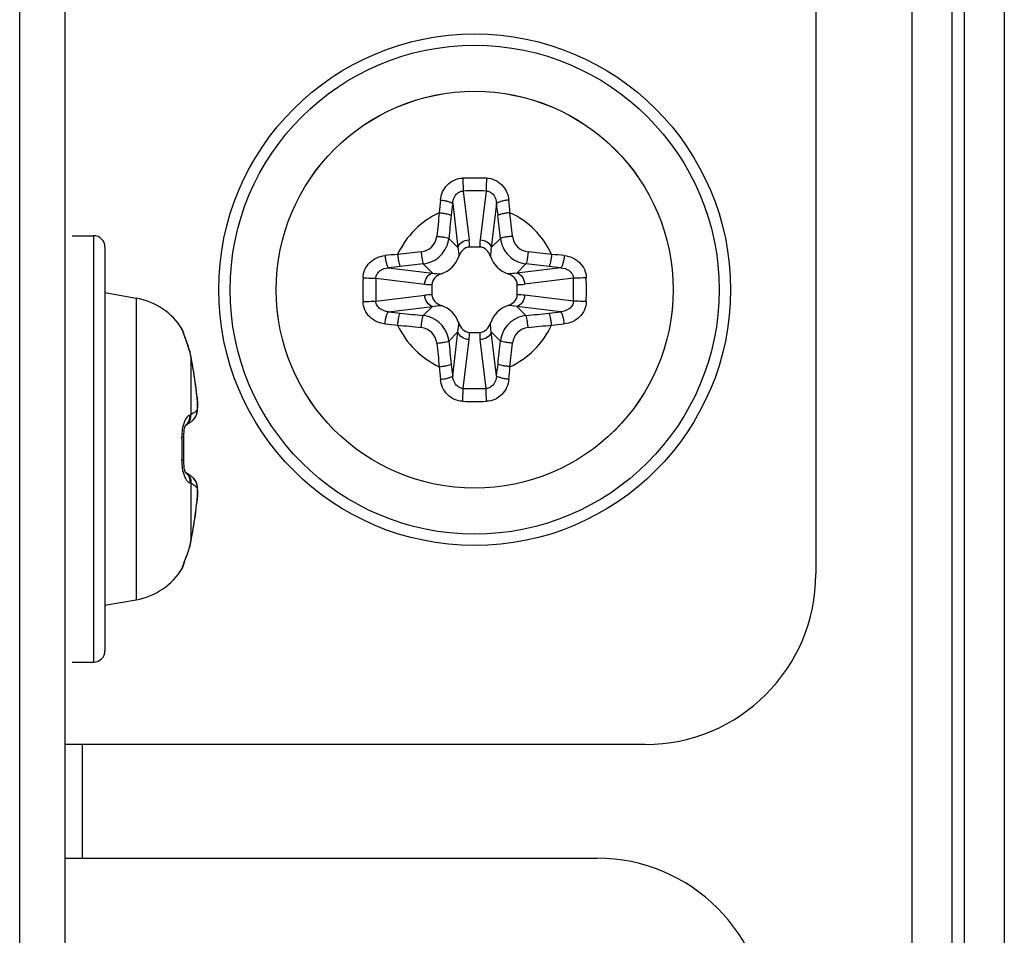
# Model space of a CAD drawing. Units: millimetres. Extents: x 484 to 4346, y 937 to 2739.
# Drawn here: x 2270 to 2287, y 1669 to 1686 of the extents above; entities that cross this region are included whole.
import ezdxf

# ---------------------------------------------------------------- set-up
doc = ezdxf.new("R2010")
doc.units = ezdxf.units.MM
doc.header["$LTSCALE"] = 261.58
for name, color, linetype in [('00-55-SNB-BACK-R_PHILIPS_CON', 7, 'CONTINUOUS'), ('2K17VW55B_RC_MID_CON', 7, 'CONTINUOUS'), ('BDL5588XL_BKT_IO_SIDE_CON', 7, 'CONTINUOUS'), ('SCREW-0M1G1740-8-47-CR3_CON', 7, 'CONTINUOUS'), ('SCREW-0P1G1430-6-47-CR3_CON', 7, 'CONTINUOUS')]:
    doc.layers.add(name, color=color, linetype=linetype)

msp = doc.modelspace()

# ---------------------------------------------------------------- linework, layer by layer
at = {"layer": '00-55-SNB-BACK-R_PHILIPS_CON', "color": 7}
for p, q in [((2285.6355, 2064.0199), (2285.6355, 1509.9199)), ((2286.3426, 2064.0199), (2286.3426, 1509.9199)), ((2286.5568, 2064.0199), (2286.5568, 1509.9199)), ((2287.2639, 2064.0199), (2287.2639, 1509.9199)), ((2271.0497, 1672.7699), (2271.0497, 1670.7699))]:
    msp.add_line(p, q, dxfattribs=at)
at = {"layer": '2K17VW55B_RC_MID_CON', "color": 7}
for p, q in [((2269.9497, 1514.9699), (2269.9497, 2007.9699)), ((2270.7497, 1516.5699), (2270.7497, 2006.1699)), ((2283.9497, 2002.9699), (2283.9497, 1675.7699)), ((2280.9497, 1672.7699), (2270.7497, 1672.7699))]:
    msp.add_line(p, q, dxfattribs=at)
msp.add_arc((2280.9497, 1675.7699), 3, 270, 360, dxfattribs=at)
at = {"layer": 'BDL5588XL_BKT_IO_SIDE_CON', "color": 7}
msp.add_line((2270.7497, 1670.7699), (2280.0997, 1670.7699), dxfattribs=at)
msp.add_arc((2280.0997, 1667.7699), 3, 0, 90, dxfattribs=at)
at = {"layer": 'SCREW-0M1G1740-8-47-CR3_CON', "color": 7}
for p, q in [((2277.7495, 1682.5061), (2277.8525, 1681.6479)), ((2278.1499, 1682.5061), (2278.0469, 1681.6479)), ((2277.5635, 1682.2836), (2277.6561, 1681.5114)), ((2278.3359, 1682.2836), (2278.2432, 1681.5114)), ((2277.6561, 1681.5114), (2277.4949, 1681.6726)), ((2278.2432, 1681.5114), (2278.4044, 1681.6726)), ((2278.0394, 1681.5199), (2277.8599, 1681.5199)), ((2277.2082, 1681.0635), (2277.047, 1681.2247)), ((2278.6912, 1681.0635), (2278.8524, 1681.2247)), ((2276.436, 1681.1561), (2277.2082, 1681.0635)), ((2279.4633, 1681.1561), (2278.6912, 1681.0635)), ((2276.2135, 1680.9701), (2277.0717, 1680.8671)), ((2279.6859, 1680.9701), (2278.8276, 1680.8671)), ((2277.1997, 1680.8596), (2277.1997, 1680.6802)), ((2278.6997, 1680.6802), (2278.6997, 1680.8596)), ((2276.2135, 1680.5697), (2277.0717, 1680.6727)), ((2279.6859, 1680.5697), (2278.8276, 1680.6727)), ((2276.436, 1680.3837), (2277.2082, 1680.4763)), ((2277.2082, 1680.4763), (2277.047, 1680.3151)), ((2279.4633, 1680.3837), (2278.6912, 1680.4763)), ((2278.6912, 1680.4763), (2278.8524, 1680.3151)), ((2277.6561, 1680.0284), (2277.4949, 1679.8672)), ((2277.5635, 1679.2562), (2277.6561, 1680.0284)), ((2277.8599, 1680.0199), (2278.0394, 1680.0199)), ((2278.2432, 1680.0284), (2278.4044, 1679.8672)), ((2278.3359, 1679.2562), (2278.2432, 1680.0284)), ((2277.7495, 1679.0337), (2277.8525, 1679.8919)), ((2278.1499, 1679.0337), (2278.0469, 1679.8919))]:
    msp.add_line(p, q, dxfattribs=at)
for radius in [4.5, 4.3, 3.4909, 3.4901]:
    msp.add_circle((2277.9497, 1680.7699), radius, dxfattribs=at)
for centre, radius, start, end in [((2277.9497, 1673.3267), 9.4083, 88.73363, 91.26637), ((2277.9497, 1674.8253), 7.6834, 88.50689, 91.49311), ((2289.2109, 1681.1224), 11.9245, 174.10551, 175.18235), ((2292.2359, 1680.425), 14.7897, 172.78079, 173.58817), ((2263.6633, 1680.425), 14.7899, 6.41184, 7.2192), ((2266.6886, 1681.1224), 11.9243, 4.81765, 5.8945), ((2277.9497, 1680.7699), 1.4897, 114.64188, 155.35812), ((2328.6831, 1676.3469), 51.6784, 173.58162, 174.04245), ((2327.7521, 1676.428), 50.5301, 173.58162, 174.04245), ((2228.1473, 1676.428), 50.53, 5.95755, 6.41838), ((2227.2163, 1676.3469), 51.6784, 5.95755, 6.41838), ((2277.9497, 1680.7699), 1.4897, 24.64188, 65.35812), ((2276.9764, 1681.7432), 0.3091, 276.03434, 353.96566), ((2276.8272, 1681.5238), 1.0327, 359.78454, 6.90006), ((2279.072, 1681.5236), 1.0326, 173.08821, 180.20422), ((2278.9229, 1681.7432), 0.3091, 186.0343, 263.9657), ((2277.5972, 1669.5088), 11.9243, 94.81765, 95.8945), ((2282.3727, 1630.0365), 51.6784, 95.95755, 96.41838), ((2273.5267, 1630.0365), 51.6784, 83.58162, 84.04245), ((2278.3022, 1669.5087), 11.9244, 84.10551, 85.18235), ((2282.2916, 1630.9675), 50.53, 95.95755, 96.41838), ((2277.2077, 1681.5119), 0.489, 288.65802, 341.34213), ((2278.6917, 1681.5119), 0.489, 198.65802, 251.34213), ((2273.6078, 1630.9675), 50.53, 83.58162, 84.04245), ((2278.2946, 1666.4835), 14.7899, 96.41184, 97.2192), ((2277.6048, 1666.4837), 14.7897, 82.78079, 83.58817), ((2285.3928, 1680.7704), 9.4082, 178.73638, 180.00276), ((2283.8939, 1680.7702), 7.683, 178.5088, 180.002), ((2277.196, 1681.8923), 1.0326, 263.08821, 270.20422), ((2278.7036, 1681.8923), 1.0327, 269.78454, 276.90006), ((2272.0055, 1680.7702), 7.683, 359.998, 1.49119), ((2270.5065, 1680.7704), 9.4082, 359.99725, 1.26362), ((2285.3929, 1680.7694), 9.4082, 179.99725, 181.26362), ((2283.8939, 1680.7696), 7.683, 179.998, 181.49119), ((2272.0055, 1680.7696), 7.683, 358.5088, 0.002), ((2270.5065, 1680.7694), 9.4082, 358.73638, 0.00276), ((2277.1958, 1679.6475), 1.0327, 89.78454, 96.90006), ((2278.7034, 1679.6475), 1.0326, 83.08821, 90.20422), ((2278.2946, 1695.0561), 14.7897, 262.78079, 263.58817), ((2282.2916, 1730.5723), 50.53, 263.58162, 264.04245), ((2277.2077, 1680.0279), 0.489, 18.65802, 71.34213), ((2278.6917, 1680.0279), 0.489, 108.65802, 161.34213), ((2273.6078, 1730.5723), 50.53, 275.95755, 276.41838), ((2277.6048, 1695.0563), 14.7899, 276.41184, 277.2192), ((2277.5972, 1692.0311), 11.9244, 264.10551, 265.18235), ((2277.9497, 1680.7699), 1.4897, 204.64188, 245.35812), ((2282.3727, 1731.5033), 51.6784, 263.58162, 264.04245), ((2276.9764, 1679.7966), 0.3091, 6.0343, 83.9657), ((2276.8273, 1680.0162), 1.0326, 353.08821, 0.20422), ((2279.0721, 1680.016), 1.0327, 179.78454, 186.90006), ((2277.9497, 1680.7699), 1.4897, 294.64188, 335.35812), ((2278.9229, 1679.7966), 0.3091, 96.03434, 173.96566), ((2273.5267, 1731.5033), 51.6784, 275.95755, 276.41838), ((2278.3022, 1692.031), 11.9243, 274.81765, 275.8945), ((2328.6831, 1685.1929), 51.6784, 185.95755, 186.41838), ((2327.752, 1685.1118), 50.53, 185.95755, 186.41838), ((2228.1473, 1685.1118), 50.5301, 353.58162, 354.04245), ((2227.2163, 1685.1929), 51.6784, 353.58162, 354.04245), ((2289.2108, 1680.4174), 11.9243, 184.81765, 185.8945), ((2292.2361, 1681.1148), 14.7899, 186.41184, 187.2192), ((2263.6635, 1681.1148), 14.7897, 352.78079, 353.58817), ((2266.6885, 1680.4174), 11.9245, 354.10551, 355.18235), ((2277.9497, 1686.7145), 7.6834, 268.50689, 271.49311), ((2277.9497, 1688.2131), 9.4083, 268.73363, 271.26637)]:
    msp.add_arc(centre, radius, start, end, dxfattribs=at)
for points, knots in [([(2277.3495, 1682.347), (2277.3546, 1682.3962), (2277.3795, 1682.4939), (2277.4639, 1682.6206), (2277.5898, 1682.709), (2277.6912, 1682.7315), (2277.7418, 1682.7326)], [0, 0, 0, 0, 0.2474205, 0.495627, 0.7466803, 1, 1, 1, 1]), ([(2277.7418, 1682.7326), (2277.742, 1682.7124), (2277.7436, 1682.6369), (2277.746, 1682.5613), (2277.7495, 1682.5061)], [0, 0, 0, 0, 0.2680503, 1, 1, 1, 1]), ([(2278.1576, 1682.7326), (2278.1573, 1682.7124), (2278.1558, 1682.6368), (2278.1534, 1682.5613), (2278.1499, 1682.5061)], [0, 0, 0, 0, 0.2680436, 1, 1, 1, 1]), ([(2278.1576, 1682.7326), (2278.2082, 1682.7315), (2278.3095, 1682.709), (2278.4355, 1682.6206), (2278.5199, 1682.4939), (2278.5448, 1682.3962), (2278.5499, 1682.347)], [0, 0, 0, 0, 0.2533191, 0.5043746, 0.7525803, 1, 1, 1, 1]), ([(2277.5635, 1682.2836), (2277.5672, 1682.3359), (2277.5906, 1682.4172), (2277.6694, 1682.4913), (2277.7231, 1682.506), (2277.7495, 1682.5061)], [0, 0, 0, 0, 0.4983595, 0.7495096, 1, 1, 1, 1]), ([(2278.1499, 1682.5061), (2278.1763, 1682.506), (2278.2299, 1682.4913), (2278.3088, 1682.4172), (2278.3322, 1682.3359), (2278.3359, 1682.2836)], [0, 0, 0, 0, 0.2504916, 0.5016427, 1, 1, 1, 1]), ([(2277.3495, 1682.347), (2277.3744, 1682.3445), (2277.4215, 1682.3378), (2277.4855, 1682.3233), (2277.5322, 1682.3066), (2277.5581, 1682.2923), (2277.5635, 1682.2836)], [0, 0, 0, 0, 0.3315442, 0.6323587, 0.8633557, 1, 1, 1, 1]), ([(2278.5499, 1682.347), (2278.525, 1682.3445), (2278.4778, 1682.3378), (2278.4138, 1682.3233), (2278.3672, 1682.3066), (2278.3413, 1682.2923), (2278.3359, 1682.2836)], [0, 0, 0, 0, 0.3315473, 0.6323621, 0.8633578, 1, 1, 1, 1]), ([(2277.3286, 1682.1239), (2277.3529, 1682.1215), (2277.3989, 1682.1156), (2277.4614, 1682.1046), (2277.5067, 1682.0921), (2277.5323, 1682.0832), (2277.5387, 1682.0766)], [0, 0, 0, 0, 0.338769, 0.6428461, 0.8724182, 1, 1, 1, 1]), ([(2278.5708, 1682.1239), (2278.5464, 1682.1215), (2278.5005, 1682.1156), (2278.438, 1682.1046), (2278.3927, 1682.0921), (2278.3671, 1682.0832), (2278.3606, 1682.0766)], [0, 0, 0, 0, 0.338769, 0.6428462, 0.8724183, 1, 1, 1, 1]), ([(2277.047, 1681.2247), (2277.1583, 1681.2366), (2277.3789, 1681.3408), (2277.483, 1681.5614), (2277.4949, 1681.6726)], [0, 0, 0, 0, 0.5002056, 1, 1, 1, 1]), ([(2277.2838, 1681.7107), (2277.3081, 1681.7083), (2277.3542, 1681.703), (2277.4166, 1681.694), (2277.4623, 1681.6838), (2277.4877, 1681.6777), (2277.4949, 1681.6726)], [0, 0, 0, 0, 0.3411482, 0.6468273, 0.8762564, 1, 1, 1, 1]), ([(2277.6561, 1681.5114), (2277.6647, 1681.5492), (2277.723, 1681.6211), (2277.8076, 1681.6456), (2277.8525, 1681.6479)], [0, 0, 0, 0, 0.4632043, 1, 1, 1, 1]), ([(2278.0469, 1681.6479), (2278.0918, 1681.6456), (2278.1763, 1681.6211), (2278.2346, 1681.5492), (2278.2432, 1681.5114)], [0, 0, 0, 0, 0.5367957, 1, 1, 1, 1]), ([(2278.6156, 1681.7107), (2278.5912, 1681.7083), (2278.5452, 1681.703), (2278.4827, 1681.694), (2278.4371, 1681.6838), (2278.4117, 1681.6777), (2278.4044, 1681.6726)], [0, 0, 0, 0, 0.3411482, 0.6468273, 0.8762564, 1, 1, 1, 1]), ([(2278.4044, 1681.6726), (2278.4164, 1681.5614), (2278.5205, 1681.3408), (2278.741, 1681.2366), (2278.8524, 1681.2247)], [0, 0, 0, 0, 0.4997935, 1, 1, 1, 1]), ([(2276.5957, 1681.391), (2276.5981, 1681.3667), (2276.604, 1681.3207), (2276.615, 1681.2582), (2276.6275, 1681.2129), (2276.6364, 1681.1873), (2276.643, 1681.1809)], [0, 0, 0, 0, 0.338769, 0.6428462, 0.8724183, 1, 1, 1, 1]), ([(2277.0089, 1681.4358), (2277.0113, 1681.4114), (2277.0166, 1681.3654), (2277.0256, 1681.3029), (2277.0358, 1681.2573), (2277.0419, 1681.2319), (2277.047, 1681.2247)], [0, 0, 0, 0, 0.3411493, 0.6468284, 0.8762568, 1, 1, 1, 1]), ([(2277.8599, 1681.5199), (2277.8165, 1681.5199), (2277.7284, 1681.4772), (2277.6852, 1681.3972), (2277.671, 1681.3554)], [0, 0, 0, 0, 0.4964316, 1, 1, 1, 1]), ([(2278.2283, 1681.3554), (2278.2142, 1681.3972), (2278.1709, 1681.4772), (2278.0829, 1681.5199), (2278.0394, 1681.5199)], [0, 0, 0, 0, 0.5035686, 1, 1, 1, 1]), ([(2278.8905, 1681.4358), (2278.8881, 1681.4114), (2278.8828, 1681.3654), (2278.8737, 1681.3029), (2278.8636, 1681.2573), (2278.8575, 1681.2319), (2278.8524, 1681.2247)], [0, 0, 0, 0, 0.3411482, 0.6468273, 0.8762564, 1, 1, 1, 1]), ([(2279.3037, 1681.391), (2279.3012, 1681.3667), (2279.2954, 1681.3207), (2279.2844, 1681.2582), (2279.2719, 1681.2129), (2279.263, 1681.1873), (2279.2564, 1681.1809)], [0, 0, 0, 0, 0.338769, 0.6428461, 0.8724182, 1, 1, 1, 1]), ([(2275.9869, 1680.9778), (2275.9881, 1681.0284), (2276.0106, 1681.1297), (2276.099, 1681.2557), (2276.2257, 1681.3401), (2276.3234, 1681.365), (2276.3726, 1681.3701)], [0, 0, 0, 0, 0.2533169, 0.5043766, 0.7525862, 1, 1, 1, 1]), ([(2276.3726, 1681.3701), (2276.3751, 1681.3452), (2276.3818, 1681.2981), (2276.3963, 1681.234), (2276.4129, 1681.1874), (2276.4272, 1681.1615), (2276.436, 1681.1561)], [0, 0, 0, 0, 0.3315473, 0.6323621, 0.8633578, 1, 1, 1, 1]), ([(2279.5268, 1681.3701), (2279.5243, 1681.3452), (2279.5176, 1681.2981), (2279.5031, 1681.234), (2279.4864, 1681.1874), (2279.4721, 1681.1615), (2279.4633, 1681.1561)], [0, 0, 0, 0, 0.3315448, 0.6323592, 0.863356, 1, 1, 1, 1]), ([(2279.5268, 1681.3701), (2279.5759, 1681.365), (2279.6737, 1681.3401), (2279.8004, 1681.2557), (2279.8887, 1681.1297), (2279.9113, 1681.0284), (2279.9124, 1680.9778)], [0, 0, 0, 0, 0.2474089, 0.4956205, 0.746678, 1, 1, 1, 1]), ([(2276.2135, 1680.9701), (2276.2135, 1680.9965), (2276.2283, 1681.0501), (2276.3024, 1681.129), (2276.3837, 1681.1524), (2276.436, 1681.1561)], [0, 0, 0, 0, 0.2504892, 0.5016444, 1, 1, 1, 1]), ([(2277.0717, 1680.8671), (2277.0739, 1680.912), (2277.0985, 1680.9965), (2277.1704, 1681.0549), (2277.2082, 1681.0635)], [0, 0, 0, 0, 0.5367957, 1, 1, 1, 1]), ([(2277.3642, 1681.0485), (2277.3224, 1681.0344), (2277.2424, 1680.9911), (2277.1997, 1680.9031), (2277.1997, 1680.8596)], [0, 0, 0, 0, 0.5035686, 1, 1, 1, 1]), ([(2278.6997, 1680.8596), (2278.6997, 1680.9031), (2278.657, 1680.9911), (2278.577, 1681.0344), (2278.5352, 1681.0485)], [0, 0, 0, 0, 0.4964316, 1, 1, 1, 1]), ([(2278.6912, 1681.0635), (2278.729, 1681.0549), (2278.8009, 1680.9965), (2278.8254, 1680.912), (2278.8276, 1680.8671)], [0, 0, 0, 0, 0.4632043, 1, 1, 1, 1]), ([(2279.4633, 1681.1561), (2279.5157, 1681.1524), (2279.597, 1681.129), (2279.6711, 1681.0501), (2279.6858, 1680.9965), (2279.6859, 1680.9701)], [0, 0, 0, 0, 0.4983536, 0.7495072, 1, 1, 1, 1]), ([(2275.9869, 1680.9778), (2276.0072, 1680.9775), (2276.0827, 1680.976), (2276.1583, 1680.9736), (2276.2135, 1680.9701)], [0, 0, 0, 0, 0.2680439, 1, 1, 1, 1]), ([(2279.9124, 1680.9778), (2279.8922, 1680.9775), (2279.8166, 1680.976), (2279.7411, 1680.9736), (2279.6859, 1680.9701)], [0, 0, 0, 0, 0.2680503, 1, 1, 1, 1]), ([(2275.9869, 1680.562), (2276.0072, 1680.5623), (2276.0827, 1680.5638), (2276.1583, 1680.5662), (2276.2135, 1680.5697)], [0, 0, 0, 0, 0.2680503, 1, 1, 1, 1]), ([(2276.3726, 1680.1697), (2276.3234, 1680.1748), (2276.2257, 1680.1997), (2276.099, 1680.2841), (2276.0106, 1680.4101), (2275.988, 1680.5114), (2275.9869, 1680.562)], [0, 0, 0, 0, 0.2474089, 0.4956205, 0.746678, 1, 1, 1, 1]), ([(2276.436, 1680.3837), (2276.3837, 1680.3874), (2276.3024, 1680.4108), (2276.2283, 1680.4897), (2276.2135, 1680.5433), (2276.2135, 1680.5697)], [0, 0, 0, 0, 0.4983536, 0.7495072, 1, 1, 1, 1]), ([(2277.2082, 1680.4763), (2277.1704, 1680.4849), (2277.0985, 1680.5432), (2277.0739, 1680.6278), (2277.0717, 1680.6727)], [0, 0, 0, 0, 0.4632043, 1, 1, 1, 1]), ([(2277.1997, 1680.6802), (2277.1997, 1680.6367), (2277.2424, 1680.5487), (2277.3224, 1680.5054), (2277.3642, 1680.4913)], [0, 0, 0, 0, 0.4964316, 1, 1, 1, 1]), ([(2278.5352, 1680.4913), (2278.577, 1680.5054), (2278.657, 1680.5487), (2278.6997, 1680.6367), (2278.6997, 1680.6802)], [0, 0, 0, 0, 0.5035686, 1, 1, 1, 1]), ([(2278.8276, 1680.6727), (2278.8254, 1680.6278), (2278.8009, 1680.5432), (2278.729, 1680.4849), (2278.6912, 1680.4763)], [0, 0, 0, 0, 0.5367957, 1, 1, 1, 1]), ([(2279.6859, 1680.5697), (2279.6858, 1680.5433), (2279.6711, 1680.4897), (2279.597, 1680.4108), (2279.5157, 1680.3874), (2279.4633, 1680.3837)], [0, 0, 0, 0, 0.2504892, 0.5016444, 1, 1, 1, 1]), ([(2279.9124, 1680.562), (2279.9113, 1680.5114), (2279.8887, 1680.4101), (2279.8004, 1680.2841), (2279.6737, 1680.1997), (2279.5759, 1680.1748), (2279.5268, 1680.1697)], [0, 0, 0, 0, 0.2533169, 0.5043766, 0.7525862, 1, 1, 1, 1]), ([(2279.9124, 1680.562), (2279.8922, 1680.5623), (2279.8166, 1680.5638), (2279.7411, 1680.5662), (2279.6859, 1680.5697)], [0, 0, 0, 0, 0.2680439, 1, 1, 1, 1]), ([(2276.3726, 1680.1697), (2276.3751, 1680.1946), (2276.3818, 1680.2417), (2276.3963, 1680.3058), (2276.4129, 1680.3524), (2276.4272, 1680.3783), (2276.436, 1680.3837)], [0, 0, 0, 0, 0.3315448, 0.6323592, 0.863356, 1, 1, 1, 1]), ([(2276.5957, 1680.1488), (2276.5981, 1680.1731), (2276.604, 1680.2191), (2276.615, 1680.2816), (2276.6275, 1680.3269), (2276.6364, 1680.3525), (2276.643, 1680.3589)], [0, 0, 0, 0, 0.338769, 0.6428461, 0.8724182, 1, 1, 1, 1]), ([(2279.3037, 1680.1488), (2279.3012, 1680.1731), (2279.2954, 1680.2191), (2279.2844, 1680.2816), (2279.2719, 1680.3269), (2279.263, 1680.3525), (2279.2564, 1680.3589)], [0, 0, 0, 0, 0.338769, 0.6428462, 0.8724183, 1, 1, 1, 1]), ([(2279.5268, 1680.1697), (2279.5243, 1680.1946), (2279.5176, 1680.2417), (2279.5031, 1680.3058), (2279.4864, 1680.3524), (2279.4721, 1680.3783), (2279.4633, 1680.3837)], [0, 0, 0, 0, 0.3315473, 0.6323621, 0.8633578, 1, 1, 1, 1]), ([(2277.0089, 1680.104), (2277.0113, 1680.1283), (2277.0166, 1680.1744), (2277.0256, 1680.2369), (2277.0358, 1680.2825), (2277.0419, 1680.3079), (2277.047, 1680.3151)], [0, 0, 0, 0, 0.3411482, 0.6468273, 0.8762564, 1, 1, 1, 1]), ([(2277.4949, 1679.8672), (2277.483, 1679.9784), (2277.3789, 1680.199), (2277.1583, 1680.3032), (2277.047, 1680.3151)], [0, 0, 0, 0, 0.4997935, 1, 1, 1, 1]), ([(2277.671, 1680.1844), (2277.6852, 1680.1426), (2277.7284, 1680.0626), (2277.8165, 1680.0199), (2277.8599, 1680.0199)], [0, 0, 0, 0, 0.5035686, 1, 1, 1, 1]), ([(2278.0394, 1680.0199), (2278.0829, 1680.0199), (2278.1709, 1680.0626), (2278.2142, 1680.1426), (2278.2283, 1680.1844)], [0, 0, 0, 0, 0.4964316, 1, 1, 1, 1]), ([(2278.8524, 1680.3151), (2278.741, 1680.3032), (2278.5205, 1680.199), (2278.4164, 1679.9784), (2278.4044, 1679.8672)], [0, 0, 0, 0, 0.5002056, 1, 1, 1, 1]), ([(2278.8905, 1680.104), (2278.8881, 1680.1283), (2278.8828, 1680.1744), (2278.8737, 1680.2369), (2278.8636, 1680.2825), (2278.8575, 1680.3079), (2278.8524, 1680.3151)], [0, 0, 0, 0, 0.3411493, 0.6468284, 0.8762568, 1, 1, 1, 1]), ([(2277.8525, 1679.8919), (2277.8076, 1679.8942), (2277.723, 1679.9187), (2277.6647, 1679.9906), (2277.6561, 1680.0284)], [0, 0, 0, 0, 0.5367957, 1, 1, 1, 1]), ([(2278.2432, 1680.0284), (2278.2346, 1679.9906), (2278.1763, 1679.9187), (2278.0918, 1679.8942), (2278.0469, 1679.8919)], [0, 0, 0, 0, 0.4632043, 1, 1, 1, 1]), ([(2277.2838, 1679.8291), (2277.3081, 1679.8315), (2277.3542, 1679.8368), (2277.4166, 1679.8458), (2277.4623, 1679.856), (2277.4877, 1679.8621), (2277.4949, 1679.8672)], [0, 0, 0, 0, 0.3411482, 0.6468273, 0.8762564, 1, 1, 1, 1]), ([(2278.6156, 1679.8291), (2278.5912, 1679.8315), (2278.5452, 1679.8368), (2278.4827, 1679.8458), (2278.4371, 1679.856), (2278.4117, 1679.8621), (2278.4044, 1679.8672)], [0, 0, 0, 0, 0.3411482, 0.6468273, 0.8762564, 1, 1, 1, 1]), ([(2277.3286, 1679.4159), (2277.3529, 1679.4183), (2277.3989, 1679.4242), (2277.4614, 1679.4352), (2277.5067, 1679.4477), (2277.5323, 1679.4566), (2277.5387, 1679.4632)], [0, 0, 0, 0, 0.338769, 0.6428462, 0.8724183, 1, 1, 1, 1]), ([(2278.5708, 1679.4159), (2278.5464, 1679.4183), (2278.5005, 1679.4242), (2278.438, 1679.4352), (2278.3927, 1679.4477), (2278.3671, 1679.4566), (2278.3606, 1679.4632)], [0, 0, 0, 0, 0.338769, 0.6428461, 0.8724182, 1, 1, 1, 1]), ([(2277.3495, 1679.1928), (2277.3744, 1679.1953), (2277.4215, 1679.202), (2277.4855, 1679.2165), (2277.5322, 1679.2332), (2277.5581, 1679.2475), (2277.5635, 1679.2562)], [0, 0, 0, 0, 0.3315473, 0.6323621, 0.8633578, 1, 1, 1, 1]), ([(2277.7418, 1678.8072), (2277.6912, 1678.8083), (2277.5898, 1678.8308), (2277.4639, 1678.9192), (2277.3795, 1679.0459), (2277.3546, 1679.1436), (2277.3495, 1679.1928)], [0, 0, 0, 0, 0.2533191, 0.5043746, 0.7525803, 1, 1, 1, 1]), ([(2277.7495, 1679.0337), (2277.7231, 1679.0338), (2277.6694, 1679.0485), (2277.5906, 1679.1226), (2277.5672, 1679.2039), (2277.5635, 1679.2562)], [0, 0, 0, 0, 0.2504916, 0.5016427, 1, 1, 1, 1]), ([(2278.3359, 1679.2562), (2278.3322, 1679.2039), (2278.3088, 1679.1226), (2278.2299, 1679.0485), (2278.1763, 1679.0338), (2278.1499, 1679.0337)], [0, 0, 0, 0, 0.4983595, 0.7495096, 1, 1, 1, 1]), ([(2278.5499, 1679.1928), (2278.5448, 1679.1436), (2278.5199, 1679.0459), (2278.4355, 1678.9192), (2278.3095, 1678.8308), (2278.2082, 1678.8083), (2278.1576, 1678.8072)], [0, 0, 0, 0, 0.2474205, 0.495627, 0.7466803, 1, 1, 1, 1]), ([(2278.5499, 1679.1928), (2278.525, 1679.1953), (2278.4778, 1679.202), (2278.4138, 1679.2165), (2278.3672, 1679.2332), (2278.3413, 1679.2475), (2278.3359, 1679.2562)], [0, 0, 0, 0, 0.3315442, 0.6323587, 0.8633557, 1, 1, 1, 1]), ([(2277.7418, 1678.8072), (2277.742, 1678.8274), (2277.7436, 1678.903), (2277.746, 1678.9785), (2277.7495, 1679.0337)], [0, 0, 0, 0, 0.2680436, 1, 1, 1, 1]), ([(2278.1576, 1678.8072), (2278.1573, 1678.8274), (2278.1558, 1678.9029), (2278.1534, 1678.9785), (2278.1499, 1679.0337)], [0, 0, 0, 0, 0.2680503, 1, 1, 1, 1])]:
    msp.add_open_spline(points, degree=3, knots=knots, dxfattribs=at)
for points in [[(2277.6561, 1681.5114), (2277.6658, 1681.4601), (2277.6711, 1681.4076), (2277.671, 1681.3554)], [(2278.2432, 1681.5114), (2278.2336, 1681.46), (2278.2282, 1681.4076), (2278.2283, 1681.3554)], [(2277.2082, 1681.0635), (2277.2595, 1681.0538), (2277.312, 1681.0485), (2277.3642, 1681.0486)], [(2278.6912, 1681.0635), (2278.6398, 1681.0538), (2278.5874, 1681.0484), (2278.5352, 1681.0485)], [(2277.2082, 1680.4763), (2277.2595, 1680.486), (2277.3119, 1680.4914), (2277.3642, 1680.4913)], [(2278.6912, 1680.4763), (2278.6398, 1680.486), (2278.5874, 1680.4913), (2278.5352, 1680.4912)], [(2277.6561, 1680.0284), (2277.6658, 1680.0798), (2277.6711, 1680.1322), (2277.671, 1680.1844)], [(2278.2432, 1680.0284), (2278.2336, 1680.0797), (2278.2282, 1680.1322), (2278.2283, 1680.1844)]]:
    msp.add_open_spline(points, degree=3, dxfattribs=at)
at = {"layer": 'SCREW-0P1G1430-6-47-CR3_CON', "color": 7}
for p, q in [((2270.8746, 1681.7199), (2271.2497, 1681.7199)), ((2271.2497, 1681.7199), (2271.2497, 1674.2199)), ((2271.4497, 1681.5199), (2271.4497, 1674.4199)), ((2271.4497, 1680.7199), (2271.9969, 1680.6234)), ((2271.9969, 1680.6234), (2271.9969, 1675.3164)), ((2272.8073, 1680.0758), (2272.8028, 1680.0734)), ((2272.8348, 1679.9879), (2272.828, 1680.0068)), ((2272.941, 1679.6783), (2272.9372, 1679.6923)), ((2272.941, 1679.6783), (2272.9395, 1679.6804)), ((2272.9395, 1679.6804), (2272.9401, 1679.6781)), ((2272.9463, 1679.6575), (2272.941, 1679.6783)), ((2272.9565, 1679.6139), (2272.9463, 1679.6575)), ((2272.961, 1679.5922), (2272.9565, 1679.6139)), ((2272.961, 1679.5922), (2272.9601, 1679.5938)), ((2272.9601, 1679.5938), (2272.9601, 1678.5707)), ((2272.9601, 1679.5938), (2272.9604, 1679.5921)), ((2273.0649, 1678.9204), (2273.064, 1678.9221)), ((2273.064, 1678.9221), (2273.0642, 1678.9203)), ((2273.0649, 1678.9204), (2273.0647, 1678.9221)), ((2273.0707, 1678.8621), (2273.0649, 1678.9204)), ((2273.0756, 1678.7957), (2273.0706, 1678.864)), ((2273.0778, 1678.7379), (2273.0754, 1678.7979)), ((2273.0704, 1678.6128), (2273.0754, 1678.6503)), ((2273.0776, 1678.6891), (2273.0777, 1678.7402)), ((2272.8336, 1678.2165), (2272.8392, 1678.2806)), ((2272.8392, 1678.2806), (2272.8444, 1678.3072)), ((2272.8444, 1678.3072), (2272.8495, 1678.3324)), ((2272.8495, 1678.3324), (2272.8558, 1678.3524)), ((2272.8558, 1678.3524), (2272.8612, 1678.3692)), ((2272.8609, 1678.3685), (2272.8668, 1678.3816)), ((2272.8668, 1678.3816), (2272.8707, 1678.39)), ((2272.8672, 1678.3839), (2272.8681, 1678.3844)), ((2272.8707, 1678.39), (2272.8719, 1678.3922)), ((2272.8719, 1678.3922), (2272.8729, 1678.3939)), ((2272.8336, 1678.1673), (2272.8336, 1678.2165)), ((2272.8369, 1678.0429), (2272.8336, 1678.1673)), ((2272.8369, 1677.8969), (2272.8369, 1678.0429)), ((2272.8336, 1677.7725), (2272.8369, 1677.8969)), ((2272.8336, 1677.7233), (2272.8336, 1677.7725)), ((2272.8392, 1677.6592), (2272.8336, 1677.7233)), ((2272.8444, 1677.6326), (2272.8392, 1677.6592)), ((2272.8495, 1677.6074), (2272.8444, 1677.6326)), ((2272.8558, 1677.5874), (2272.8495, 1677.6074)), ((2272.8614, 1677.57), (2272.8558, 1677.5874)), ((2272.8681, 1677.5554), (2272.8612, 1677.5706)), ((2272.8706, 1677.5499), (2272.8681, 1677.5554)), ((2272.8738, 1677.5445), (2272.8706, 1677.5499)), ((2272.8731, 1677.5454), (2272.8738, 1677.5445)), ((2273.0366, 1677.4164), (2273.0032, 1677.4567)), ((2272.9601, 1677.3691), (2272.9601, 1676.346)), ((2273.0777, 1677.2483), (2273.0752, 1677.292)), ((2273.0777, 1677.1996), (2273.0776, 1677.2507)), ((2273.0649, 1677.0194), (2273.0707, 1677.0777)), ((2273.0706, 1677.0767), (2273.0756, 1677.1441)), ((2273.0754, 1677.1419), (2273.0778, 1677.2019)), ((2273.0642, 1677.0195), (2273.064, 1677.0177)), ((2273.0649, 1677.0194), (2273.064, 1677.0177)), ((2273.0647, 1677.0176), (2273.0649, 1677.0194)), ((2272.9072, 1676.1488), (2272.922, 1676.1952)), ((2272.9214, 1676.1931), (2272.9358, 1676.2423)), ((2272.9351, 1676.24), (2272.941, 1676.2615)), ((2272.9401, 1676.2617), (2272.9395, 1676.2594)), ((2272.941, 1676.2615), (2272.9395, 1676.2594)), ((2272.941, 1676.2615), (2272.9463, 1676.2823)), ((2272.9463, 1676.2823), (2272.9565, 1676.3259)), ((2272.9565, 1676.3259), (2272.961, 1676.3476)), ((2272.9604, 1676.3477), (2272.9601, 1676.346)), ((2272.961, 1676.3476), (2272.9601, 1676.346)), ((2272.8373, 1675.9587), (2272.8671, 1676.0365)), ((2272.8666, 1676.0352), (2272.8799, 1676.0708)), ((2272.8794, 1676.0694), (2272.8936, 1676.1091)), ((2272.893, 1676.1074), (2272.9078, 1676.1507)), ((2272.8028, 1675.8664), (2272.8073, 1675.864)), ((2272.8284, 1675.9346), (2272.8279, 1675.9326)), ((2272.8284, 1675.9341), (2272.8348, 1675.9518)), ((2272.8348, 1675.9518), (2272.8376, 1675.9594)), ((2272.8453, 1675.9795), (2272.8551, 1676.0051)), ((2271.4497, 1675.2199), (2271.9969, 1675.3164)), ((2270.8746, 1674.2199), (2271.2497, 1674.2199))]:
    msp.add_line(p, q, dxfattribs=at)
for points in [[(2272.9372, 1679.6923), (2272.9258, 1679.732), (2272.9141, 1679.7698), (2272.9023, 1679.8055), (2272.8907, 1679.839), (2272.8795, 1679.8701), (2272.8689, 1679.8986), (2272.8348, 1679.9879)], [(2273.0046, 1678.4848), (2273.0366, 1678.5234), (2273.059, 1678.5696), (2273.0699, 1678.6101), (2273.0752, 1678.6478), (2273.0777, 1678.6915)], [(2273.0033, 1678.4832), (2273.0391, 1678.5275), (2273.0602, 1678.573), (2273.0704, 1678.6128)], [(2273.0754, 1677.2895), (2273.0704, 1677.327), (2273.0602, 1677.3668), (2273.0391, 1677.4122), (2273.0046, 1677.455)], [(2273.0752, 1677.292), (2273.0699, 1677.3297), (2273.059, 1677.3702), (2273.0366, 1677.4164)]]:
    msp.add_lwpolyline(points, dxfattribs=at)
for centre, radius, start, end in [((2271.2497, 1681.5199), 0.2, 0, 90), ((2271.7885, 1679.4416), 1.2, 31.89945, 80), ((2272.6375, 1679.9701), 0.2, 5.17836, 31.89945), ((2271.6053, 1679.3182), 1.3825, 11.49847, 15.09047), ((2265.1593, 1678.043), 7.9535, 10.65466, 11.23104), ((2265.1554, 1678.0405), 7.9583, 9.61218, 11.24339), ((2265.1562, 1678.0424), 7.9566, 10.23147, 10.65467), ((2265.1504, 1678.0414), 7.9624, 8.93666, 10.23135), ((2265.1456, 1678.0389), 7.9682, 7.98223, 9.61211), ((2265.1457, 1678.0407), 7.9673, 8.62328, 8.93675), ((2265.1401, 1678.0398), 7.9729, 7.29054, 8.62315), ((2265.1353, 1678.0374), 7.9786, 6.36644, 7.98217), ((2265.1356, 1678.0392), 7.9775, 7.06832, 7.29063), ((2265.1324, 1678.0389), 7.9806, 6.35381, 7.06829), ((2270.6482, 1678.653), 2.4308, 5.7898, 6.31425), ((2272.6618, 1679.6316), 1.1021, 284.59534, 285.70115), ((2272.7541, 1678.533), 0.185, 307.23447, 314.15649), ((2272.7699, 1678.547), 0.19, 300.81393, 304.00587), ((2272.2534, 1679.4133), 1.1985, 300.85576, 301.30327), ((2272.3366, 1679.2783), 1.0399, 301.25082, 303.99536), ((2268.3248, 1677.9699), 4.4825, 357.44643, 2.55357), ((2272.7541, 1677.4068), 0.185, 45.84597, 52.76933), ((2272.7699, 1677.3927), 0.19, 55.88539, 59.18601), ((2272.2539, 1676.5273), 1.1976, 58.68008, 59.14591), ((2272.3371, 1676.6622), 1.0391, 56.00394, 58.7317), ((2272.868, 1677.3133), 0.197, 29.40701, 46.64622), ((2272.6618, 1676.3081), 1.1021, 74.29887, 75.40464), ((2265.1423, 1677.9015), 7.9716, 348.75904, 353.6339), ((2265.1401, 1677.9), 7.9729, 351.37733, 352.71495), ((2265.1355, 1677.9006), 7.9775, 352.71486, 352.93844), ((2265.1324, 1677.9009), 7.9806, 352.93847, 353.64619), ((2270.6487, 1677.2868), 2.4303, 353.68571, 354.21602), ((2265.1504, 1677.8984), 7.9624, 349.76858, 351.06503), ((2265.1456, 1677.8991), 7.9673, 351.06494, 351.37719), ((2265.1593, 1677.8968), 7.9535, 348.76896, 349.34538), ((2265.1562, 1677.8974), 7.9566, 349.34537, 349.76845), ((2271.6053, 1676.6216), 1.3825, 344.90958, 348.50153), ((2271.7885, 1676.4982), 1.2, 280, 328.10055), ((2272.6375, 1675.9697), 0.2, 328.10055, 354.80874), ((2272.6338, 1675.973), 0.1999, 348.33727, 348.81866), ((2271.2497, 1674.4199), 0.2, 270, 360)]:
    msp.add_arc(centre, radius, start, end, dxfattribs=at)
for points, knots in [([(2272.8028, 1680.0734), (2272.801, 1680.0724), (2272.8038, 1680.0623), (2272.8073, 1680.0491), (2272.8172, 1680.0236), (2272.8245, 1680.005), (2272.8289, 1679.9941)], [0, 0, 0, 0, 0.0751123, 0.2693617, 0.5810658, 1, 1, 1, 1]), ([(2272.8289, 1679.9941), (2272.8373, 1679.9731), (2272.8789, 1679.8703), (2272.9164, 1679.7656), (2272.9395, 1679.6804)], [0, 0, 0, 0, 0.2040106, 1, 1, 1, 1]), ([(2273.0666, 1678.8982), (2273.0697, 1678.8671), (2273.0744, 1678.81), (2273.0769, 1678.7346), (2273.0752, 1678.6839), (2273.0701, 1678.6571), (2273.0665, 1678.6481), (2273.064, 1678.6457)], [0, 0, 0, 0, 0.3675613, 0.6748978, 0.8913085, 0.9591975, 1, 1, 1, 1]), ([(2273.064, 1678.6457), (2273.0574, 1678.6394), (2273.025, 1678.6114), (2272.989, 1678.5879), (2272.9601, 1678.5707)], [0, 0, 0, 0, 0.213226, 1, 1, 1, 1]), ([(2273.0033, 1678.4832), (2273.0249, 1678.5035), (2273.0591, 1678.5549), (2273.0669, 1678.6161), (2273.064, 1678.6457)], [0, 0, 0, 0, 0.4989523, 1, 1, 1, 1]), ([(2272.9395, 1678.5651), (2272.9211, 1678.5603), (2272.881, 1678.5233), (2272.8137, 1678.3952), (2272.7986, 1678.2638), (2272.8028, 1678.1696)], [0, 0, 0, 0, 0.1316626, 0.3500555, 1, 1, 1, 1]), ([(2272.8762, 1678.3895), (2272.9046, 1678.4087), (2272.9519, 1678.4643), (2272.9634, 1678.5361), (2272.9601, 1678.5707)], [0, 0, 0, 0, 0.4968776, 1, 1, 1, 1]), ([(2272.883, 1678.4002), (2272.9042, 1678.4208), (2272.9374, 1678.4735), (2272.9432, 1678.5352), (2272.9395, 1678.5651)], [0, 0, 0, 0, 0.4952921, 1, 1, 1, 1]), ([(2272.8336, 1678.1673), (2272.8336, 1678.1681), (2272.8297, 1678.1682), (2272.8249, 1678.1691), (2272.8147, 1678.1693), (2272.8072, 1678.1696), (2272.8028, 1678.1696)], [0, 0, 0, 0, 0.0698395, 0.2609788, 0.5735053, 1, 1, 1, 1]), ([(2272.8028, 1677.7702), (2272.7986, 1677.676), (2272.8137, 1677.5446), (2272.881, 1677.4165), (2272.9211, 1677.3795), (2272.9395, 1677.3747)], [0, 0, 0, 0, 0.6499452, 0.8683358, 1, 1, 1, 1]), ([(2272.8336, 1677.7725), (2272.8336, 1677.7717), (2272.8297, 1677.7716), (2272.8249, 1677.7707), (2272.8147, 1677.7705), (2272.8072, 1677.7702), (2272.8028, 1677.7702)], [0, 0, 0, 0, 0.0698684, 0.2610198, 0.5735367, 1, 1, 1, 1]), ([(2272.8765, 1677.55), (2272.9048, 1677.5308), (2272.952, 1677.4754), (2272.9634, 1677.4036), (2272.9601, 1677.3691)], [0, 0, 0, 0, 0.49688, 1, 1, 1, 1]), ([(2272.883, 1677.5396), (2272.9042, 1677.519), (2272.9374, 1677.4663), (2272.9432, 1677.4046), (2272.9395, 1677.3747)], [0, 0, 0, 0, 0.4952921, 1, 1, 1, 1]), ([(2272.9601, 1677.3691), (2272.9706, 1677.3628), (2273.0069, 1677.3403), (2273.0418, 1677.315), (2273.064, 1677.2941)], [0, 0, 0, 0, 0.2877232, 1, 1, 1, 1]), ([(2273.064, 1677.2941), (2273.0665, 1677.2917), (2273.0701, 1677.2827), (2273.0752, 1677.2559), (2273.0769, 1677.2053), (2273.0745, 1677.13), (2273.0697, 1677.0729), (2273.0666, 1677.0419)], [0, 0, 0, 0, 0.0408086, 0.1086942, 0.3250821, 0.6324021, 1, 1, 1, 1]), ([(2272.9395, 1676.2594), (2272.9313, 1676.229), (2272.8992, 1676.1221), (2272.858, 1676.0184), (2272.8283, 1675.9442)], [0, 0, 0, 0, 0.2832654, 1, 1, 1, 1]), ([(2272.8283, 1675.9442), (2272.824, 1675.9335), (2272.8168, 1675.9153), (2272.8072, 1675.8903), (2272.8037, 1675.8772), (2272.801, 1675.8674), (2272.8028, 1675.8664)], [0, 0, 0, 0, 0.4190578, 0.7306412, 0.9247814, 1, 1, 1, 1])]:
    msp.add_open_spline(points, degree=3, knots=knots, dxfattribs=at)
for points in [[(2272.8295, 1680.0071), (2272.8247, 1680.0304), (2272.8155, 1680.0532), (2272.8028, 1680.0734)], [(2272.9181, 1678.4161), (2272.9335, 1678.4265), (2272.9485, 1678.4373), (2272.9631, 1678.4488)], [(2272.9631, 1678.4488), (2272.977, 1678.4597), (2272.9905, 1678.4711), (2273.0033, 1678.4832)], [(2272.9631, 1677.491), (2272.9485, 1677.5025), (2272.9335, 1677.5133), (2272.9181, 1677.5237)], [(2273.0033, 1677.4566), (2272.9905, 1677.4687), (2272.977, 1677.4801), (2272.9631, 1677.491)], [(2273.0397, 1677.4101), (2273.059, 1677.3757), (2273.0678, 1677.3334), (2273.064, 1677.2941)], [(2272.8295, 1675.9326), (2272.8247, 1675.9093), (2272.8155, 1675.8866), (2272.8028, 1675.8664)]]:
    msp.add_open_spline(points, degree=3, dxfattribs=at)

doc.saveas('drawing.dxf')
